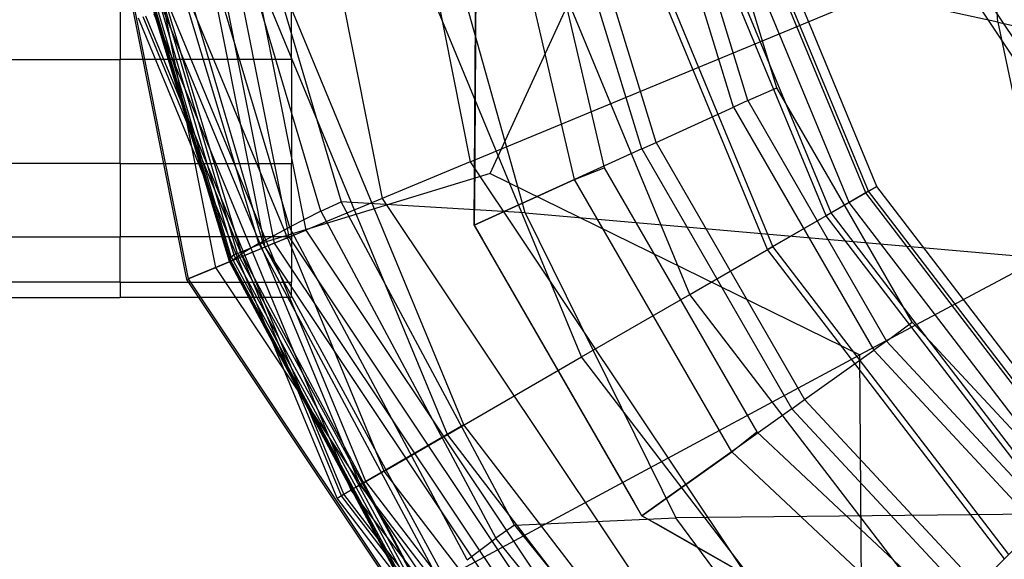
# Model space of a CAD drawing. Extents: x -4.07 to 4.07, y -4.32 to 4.32.
# Drawn here: x -3.61 to -2.99, y -3.17 to -2.83 of the extents above; entities that cross this region are included whole.
import ezdxf

# ---------------------------------------------------------------- set-up
doc = ezdxf.new("R2010")
doc.units = 0
doc.layers.get('0').update_dxf_attribs({"color": 9, "linetype": 'CONTINUOUS'})

# ---------------------------------------------------------------- blocks, each defined once
blk = doc.blocks.new('*U6')
at = {"color": 251}
for points in [[(-3.60678, -2.50484, -8.33004), (-3.50898, -2.9965, -8.33004)], [(-3.60563, -2.50484, -8.32044), (-3.50792, -2.99606, -8.32044)], [(-3.4904, -2.9888, -8.33004), (-3.58666, -2.50484, -8.33004)], [(-3.55304, -2.50484, -7.61946), (-3.45933, -2.97594, -7.61946)], [(-3.54664, -2.50484, -7.56511), (-3.45342, -2.97349, -7.56511)], [(-3.44393, -2.96956, -8.33004), (-3.53637, -2.50484, -8.33004)], [(-3.52489, -2.50484, -7.52417), (-3.43333, -2.96517, -7.52417)], [(-3.47252, -2.50484, -7.51052), (-3.38494, -2.94512, -7.51052)], [(-3.41202, -2.50484, -7.51052), (-3.32905, -2.92197, -7.51052)], [(-2.322, -2.63925, 4.823), (-3.08224, -3.04421, 4.82333)], [(-3.13476, -2.87519, 0.01681), (-3.20404, -2.64914, 0.01681)], [(-3.16232, -2.88737, -0.42337), (-3.23392, -2.65375, -0.42337)], [(-3.15321, -2.88322, 0.0006), (-3.22404, -2.65213, 0.0006)], [(-3.15321, -2.88322, -0.40716), (-3.22404, -2.65213, -0.40716)], [(-3.15321, -2.88322, -0.42337), (-3.22404, -2.65213, -0.42337)], [(-3.15321, -2.88322, 0.01681), (-3.22404, -2.65213, 0.01681)], [(-3.22039, -2.9138, 0.05358), (-3.29694, -2.66404, 0.05358)], [(-3.22039, -2.9138, -0.40965), (-3.29694, -2.66404, -0.40965)], [(-3.22039, -2.9138, 0.03986), (-3.29694, -2.66404, 0.03986)], [(-3.22039, -2.9138, -0.42337), (-3.29694, -2.66404, -0.42337)], [(-3.21128, -2.90965, -0.42337), (-3.28705, -2.66242, -0.42337)], [(-3.32653, -2.96212, 0.52393), (-3.32479, -2.66858, 0.58615)], [(-3.32479, -2.66858, 0.06548), (-3.32653, -2.96212, 0.11306)], [(-3.32479, -2.66858, 0.08882), (-3.32647, -2.95212, 0.13002)], [(-3.32479, -2.66858, 0.56282), (-3.32647, -2.95212, 0.50746)], [(-3.26296, -2.93318, 0.59835), (-3.32479, -2.66858, 0.59835)], [(-3.30479, -2.66628, 0.59835), (-3.24416, -2.92574, 0.59835)], [(-2.99477, -2.83361, 8.3885), (-3.00451, -2.68801, 8.3885)], [(-3.3165, -2.92943, 4.8239), (-3.21829, -2.71574, 4.82333)], [(-3.47477, -2.73193, 8.3885), (-3.41085, -2.94729, 8.3885)], [(-3.07853, -2.94162, 1.03222), (-3.1658, -2.73093, 1.03222)], [(-3.07678, -2.94061, 0.70252), (-3.16385, -2.73041, 0.70252)], [(-3.07145, -2.93754, 0.96263), (-3.15791, -2.72882, 0.96263)], [(-3.07145, -2.93754, 0.73758), (-3.15791, -2.72882, 0.73758)], [(-3.4237, -2.95319, 8.38611), (-3.48865, -2.73481, 8.38618)], [(-3.10367, -2.95614, 0.65119), (-3.19384, -2.73845, 0.65119)], [(-3.10037, -2.95423, 1.10348), (-3.19016, -2.73746, 1.10348)], [(-3.08908, -2.94772, 0.67354), (-3.17757, -2.73409, 0.67354)], [(-3.46312, -2.97369, 8.36503), (-3.53215, -2.74447, 8.36546)], [(-3.52837, -2.74349, 4.82566), (-3.4605, -2.97335, 4.82568)], [(-3.51068, -2.73962, 8.3792), (-3.44373, -2.96333, 8.37892)], [(-3.48166, -2.98519, 6.07156), (-3.55285, -2.74966, 6.07156)], [(-3.55284, -2.74966, 5.94987), (-3.48162, -2.98519, 5.94987)], [(-3.55284, -2.74966, 6.1287), (-3.48166, -2.98519, 6.1287)], [(-3.48158, -2.98518, 5.7959), (-3.55283, -2.74965, 5.7959)], [(-3.55282, -2.74964, 5.64191), (-3.48154, -2.98516, 5.64192)], [(-3.48158, -2.98516, 6.41089), (-3.55277, -2.74964, 6.41089)], [(-3.55254, -2.74959, 7.20773), (-3.48135, -2.98507, 7.20773)], [(-3.48147, -2.98475, 5.44767), (-3.5525, -2.74941, 5.44765)], [(-3.4811, -2.98498, 8.00508), (-3.5523, -2.74953, 8.00508)], [(-3.55214, -2.7495, 8.28881), (-3.48094, -2.98495, 8.2888)], [(-3.48084, -2.98495, 8.31571), (-3.55203, -2.7495, 8.31573)], [(-3.55156, -2.74875, 5.17285), (-3.48132, -2.98354, 5.17288)], [(-3.4806, -2.9821, 4.93299), (-3.55001, -2.74796, 4.93295)], [(-3.54784, -2.74736, 4.84338), (-3.47882, -2.98096, 4.84343)], [(-3.47652, -2.97997, 4.82903), (-3.54535, -2.74686, 4.82899)], [(-3.5444, -2.74745, 8.34282), (-3.47409, -2.98027, 8.34252)], [(-3.14074, -2.97754, 0.60998), (-3.23518, -2.74953, 0.60998)], [(-3.14074, -2.97754, 0.5308), (-3.23518, -2.74953, 0.5308)], [(-3.13738, -2.9756, 1.17012), (-3.23144, -2.74852, 1.17012)], [(-3.29427, -2.95436, 8.3885), (-3.34986, -2.75639, 8.3885)], [(-2.99477, -2.83361, 8.3885), (-3.34986, -2.75639, 8.3885)], [(-3.18998, -3.00597, 1.22583), (-3.29011, -2.76424, 1.22583)], [(-3.55099, -2.77112, 2.40879), (-3.55099, -2.85725, 2.34435)], [(-3.55099, -2.77112, 1.56722), (-3.55099, -2.85725, 1.63166)], [(-3.44236, -2.85725, 2.34435), (-3.44236, -2.77112, 2.40879)], [(-3.44236, -2.85725, 1.63166), (-3.44236, -2.77112, 1.56722)], [(-3.32905, -2.92197, -7.51052), (-2.97295, -2.77447, -7.51052)], [(-3.25856, -3.04556, 1.26429), (-3.3666, -2.78474, 1.2643)], [(-2.85506, -3.03768, -2.10163), (-3.01848, -2.7931, -2.10163)], [(-2.86006, -3.04267, 0.13693), (-3.02501, -2.79581, 0.13693)], [(-2.86006, -3.04267, -2.04767), (-3.02501, -2.79581, -2.04767)], [(-3.33313, -3.08862, 4.84269), (-3.44977, -2.80702, 4.84269)], [(-3.34353, -3.09462, 1.27922), (-3.46136, -2.81013, 1.27922)], [(-3.39525, -3.12448, 4.84269), (-3.51905, -2.82559, 4.84269)], [(-3.38368, -3.1178, 1.27922), (-3.50615, -2.82213, 1.27922)], [(-3.41343, -3.13498, 4.82248), (-3.53934, -2.83102, 4.82248)], [(-3.41344, -3.13498, 3.08968), (-3.53934, -2.83102, 3.08968)], [(-3.41344, -3.13498, 1.31093), (-3.53934, -2.83102, 1.31093)], [(-3.4107, -3.1334, 4.83264), (-3.53629, -2.83021, 4.83264)], [(-3.40918, -3.13252, 1.2946), (-3.53459, -2.82975, 1.2946)], [(-3.40456, -3.12986, 4.84), (-3.52943, -2.82837, 4.84)], [(-3.39894, -3.12661, 1.28306), (-3.52317, -2.82669, 1.28306)], [(-2.99477, -2.83361, 8.3885), (-2.63962, -2.91137, 8.3885)], [(-2.99477, -2.83361, 8.3885), (-2.96308, -2.9831, 8.3885)], [(-3.63515, -2.85725, 2.34435), (-3.55099, -2.85725, 2.34435)], [(-3.63515, -2.85725, 1.63166), (-3.55099, -2.85725, 1.63166)], [(-3.44236, -2.85725, 2.34435), (-3.55099, -2.85725, 2.34435)], [(-3.55099, -2.92301, 2.26742), (-3.55099, -2.85725, 2.34435)], [(-3.55099, -2.92301, 1.7086), (-3.55099, -2.85725, 1.63166)], [(-3.44236, -2.85725, 1.63166), (-3.55099, -2.85725, 1.63166)], [(-3.44236, -2.85725, 2.34435), (-3.44236, -2.92301, 2.26742)], [(-3.44236, -2.85725, 1.63166), (-3.44236, -2.92301, 1.7086)], [(-3.15321, -2.88322, 0.01681), (-3.13476, -2.87519, 0.01681)], [(-3.04911, -3.02353, 0.01681), (-3.13476, -2.87519, 0.01681)], [(-3.21128, -2.90965, -0.42337), (-3.16232, -2.88737, -0.42337)], [(-3.15321, -2.88322, -0.42337), (-3.16232, -2.88737, -0.42337)], [(-3.16232, -2.88737, -0.42337), (-3.07344, -3.04132, -0.42337)], [(-3.15321, -2.88322, -0.40716), (-3.15321, -2.88322, 0.0006)], [(-3.15321, -2.88322, 0.0006), (-3.06529, -3.0355, 0.0006)], [(-3.15321, -2.88322, -0.40716), (-3.06529, -3.0355, -0.40716)], [(-3.15321, -2.88322, -0.42337), (-3.06529, -3.0355, -0.42337)], [(-3.15321, -2.88322, 0.01681), (-3.15321, -2.88322, 0.0006)], [(-3.15321, -2.88322, -0.42337), (-3.15321, -2.88322, -0.40716)], [(-3.15321, -2.88322, 0.01681), (-3.06529, -3.0355, 0.01681)], [(-3.22039, -2.9138, -0.42337), (-3.21128, -2.90965, -0.42337)], [(-3.21128, -2.90965, -0.42337), (-3.11722, -3.07257, -0.42337)], [(-3.22039, -2.9138, 0.05358), (-3.32653, -2.96212, 0.11306)], [(-3.22039, -2.9138, 0.05358), (-3.12537, -3.07839, 0.05358)], [(-3.22039, -2.9138, 0.03986), (-3.22039, -2.9138, -0.40965)], [(-3.22039, -2.9138, -0.40965), (-3.12537, -3.07839, -0.40965)], [(-3.22039, -2.9138, 0.03986), (-3.12537, -3.07839, 0.03986)], [(-3.22039, -2.9138, -0.42337), (-3.22039, -2.9138, -0.40965)], [(-3.22039, -2.9138, 0.05358), (-3.22039, -2.9138, 0.03986)], [(-3.22039, -2.9138, -0.42337), (-3.12537, -3.07839, -0.42337)], [(-3.55099, -2.92301, 2.26742), (-3.63515, -2.92301, 2.26742)], [(-3.55099, -2.92301, 1.7086), (-3.63515, -2.92301, 1.7086)], [(-3.55099, -2.92301, 2.26742), (-3.44236, -2.92301, 2.26742)], [(-3.55099, -2.92301, 2.26742), (-3.55099, -2.96957, 2.18051)], [(-3.55099, -2.92301, 1.7086), (-3.55099, -2.96957, 1.79551)], [(-3.55099, -2.92301, 1.7086), (-3.44236, -2.92301, 1.7086)], [(-3.44236, -2.96957, 2.18051), (-3.44236, -2.92301, 2.26742)], [(-3.44236, -2.96957, 1.79551), (-3.44236, -2.92301, 1.7086)], [(-3.32905, -2.92197, -7.51052), (-3.38494, -2.94512, -7.51052)], [(-3.32905, -2.92197, -7.51052), (-3.09276, -3.2756, -7.51052)], [(-3.26296, -2.93318, 0.59835), (-3.24416, -2.92574, 0.59835)], [(-3.24416, -2.92574, 0.59835), (-3.14759, -3.093, 0.59835)], [(-3.3165, -2.92943, 4.8239), (-3.4605, -2.97335, 4.82568)], [(-3.3165, -2.92943, 4.8239), (-3.08224, -3.04421, 4.82333)], [(-3.32653, -2.96212, 0.52393), (-3.26296, -2.93318, 0.59835)], [(-3.16343, -3.10557, 0.59835), (-3.26296, -2.93318, 0.59835)], [(-3.07853, -2.94162, 1.03222), (-3.07145, -2.93754, 0.96263)], [(-3.07145, -2.93754, 0.73758), (-3.07678, -2.94061, 0.70252)], [(-2.93393, -3.11677, 0.96263), (-3.07145, -2.93754, 0.96263)], [(-3.07145, -2.93754, 0.96263), (-3.07145, -2.93754, 0.73758)], [(-2.93393, -3.11677, 0.73758), (-3.07145, -2.93754, 0.73758)], [(-3.10037, -2.95423, 1.10348), (-3.07853, -2.94162, 1.03222)], [(-3.07678, -2.94061, 0.70252), (-3.08908, -2.94772, 0.67354)], [(-2.9397, -3.12254, 1.03222), (-3.07853, -2.94162, 1.03222)], [(-2.93828, -3.12112, 0.70252), (-3.07678, -2.94061, 0.70252)], [(-3.38494, -2.94512, -7.51052), (-3.43333, -2.96517, -7.52417)], [(-3.4237, -2.95319, 8.38611), (-3.41085, -2.94729, 8.3885)], [(-3.29427, -2.95436, 8.3885), (-3.41085, -2.94729, 8.3885)], [(-3.30116, -3.15213, 8.3885), (-3.41085, -2.94729, 8.3885)], [(-3.38494, -2.94512, -7.51052), (-3.13554, -3.31838, -7.51052)], [(-3.08908, -2.94772, 0.67354), (-3.10367, -2.95614, 0.65119)], [(-2.94832, -3.13116, 0.67354), (-3.08908, -2.94772, 0.67354)], [(-3.4237, -2.95319, 8.38611), (-3.44373, -2.96333, 8.37892)], [(-3.4237, -2.95319, 8.38611), (-3.31279, -3.16035, 8.38611)], [(-3.32653, -2.96212, 0.11306), (-3.32647, -2.95212, 0.13002)], [(-3.32653, -2.96212, 0.52393), (-3.32647, -2.95212, 0.50746)], [(-3.32653, -2.96212, 0.13147), (-3.32647, -2.95212, 0.13002)], [(-3.32653, -2.96212, 0.50551), (-3.32647, -2.95212, 0.50746)], [(-3.32647, -2.95212, 0.13002), (-3.32647, -2.95212, 0.50746)], [(-3.29427, -2.95436, 8.3885), (-3.19887, -3.14746, 8.3885)], [(-3.29427, -2.95436, 8.3885), (-2.96308, -2.9831, 8.3885)], [(-3.10367, -2.95614, 0.65119), (-3.14074, -2.97754, 0.60998)], [(-3.13738, -2.9756, 1.17012), (-3.10037, -2.95423, 1.10348)], [(-2.96023, -3.14308, 0.65119), (-3.10367, -2.95614, 0.65119)], [(-2.95753, -3.14038, 1.10348), (-3.10037, -2.95423, 1.10348)], [(-3.46312, -2.97369, 8.36503), (-3.44373, -2.96333, 8.37892)], [(-3.33096, -3.17401, 8.37892), (-3.44373, -2.96333, 8.37892)], [(-3.22028, -3.14615, 0.52393), (-3.32653, -2.96212, 0.52393)], [(-3.22028, -3.14615, 0.11306), (-3.32653, -2.96212, 0.11306)], [(-3.32653, -2.96212, 0.11306), (-3.32153, -2.97078, 0.13147)], [(-3.32653, -2.96212, 0.52393), (-3.32153, -2.97078, 0.50551)], [(-3.32653, -2.96212, 0.50551), (-3.32653, -2.96212, 0.13147)], [(-3.32653, -2.96212, 0.50551), (-3.32153, -2.97078, 0.50551)], [(-3.32653, -2.96212, 0.13147), (-3.32153, -2.97078, 0.13147)], [(-3.63515, -2.96957, 2.18051), (-3.55099, -2.96957, 2.18051)], [(-3.63515, -2.96957, 1.79551), (-3.55099, -2.96957, 1.79551)], [(-3.44236, -2.96957, 2.18051), (-3.55099, -2.96957, 2.18051)], [(-3.55099, -2.99811, 2.08613), (-3.55099, -2.96957, 2.18051)], [(-3.55099, -2.99811, 1.88989), (-3.55099, -2.96957, 1.79551)], [(-3.44236, -2.96957, 1.79551), (-3.55099, -2.96957, 1.79551)], [(-3.4904, -2.9888, -8.33004), (-3.44393, -2.96956, -8.33004)], [(-3.45342, -2.97349, -7.56511), (-3.43333, -2.96517, -7.52417)], [(-3.18069, -3.36353, -8.33004), (-3.44393, -2.96956, -8.33004)], [(-3.44236, -2.96957, 2.18051), (-3.44236, -2.99811, 2.08613)], [(-3.44236, -2.96957, 1.79551), (-3.44236, -2.99811, 1.88989)], [(-3.43333, -2.96517, -7.52417), (-3.17257, -3.35541, -7.52417)], [(-3.45933, -2.97594, -7.61946), (-3.50792, -2.99606, -8.32044)], [(-3.47652, -2.97997, 4.82903), (-3.4605, -2.97335, 4.82568)], [(-3.46312, -2.97369, 8.36503), (-3.47409, -2.98027, 8.34252)], [(-3.46312, -2.97369, 8.36503), (-3.34862, -3.18774, 8.36503)], [(-3.34524, -3.18562, 4.82567), (-3.4605, -2.97335, 4.82568)], [(-3.45342, -2.97349, -7.56511), (-3.45933, -2.97594, -7.61946)], [(-3.45933, -2.97594, -7.61946), (-3.19248, -3.37532, -7.61946)], [(-3.45342, -2.97349, -7.56511), (-3.18795, -3.37079, -7.56511)], [(-3.32153, -2.97078, 0.13147), (-3.22528, -3.13749, 0.13147)], [(-3.22528, -3.13749, 0.50551), (-3.32153, -2.97078, 0.50551)], [(-3.32153, -2.97078, 0.13147), (-3.32153, -2.97078, 0.50551)], [(-3.18998, -3.00597, 1.22583), (-3.13738, -2.9756, 1.17012)], [(-2.98776, -3.1706, 1.17012), (-3.13738, -2.9756, 1.17012)], [(-3.4806, -2.9821, 4.93299), (-3.48132, -2.98354, 5.17288)], [(-3.48084, -2.98495, 8.31571), (-3.47409, -2.98027, 8.34252)], [(-3.4806, -2.9821, 4.93299), (-3.47882, -2.98096, 4.84343)], [(-3.4806, -2.9821, 4.93299), (-3.36347, -3.19828, 4.93295)], [(-3.47652, -2.97997, 4.82903), (-3.47882, -2.98096, 4.84343)], [(-3.3617, -3.1967, 4.84339), (-3.47882, -2.98096, 4.84343)], [(-3.47652, -2.97997, 4.82903), (-3.35961, -3.19525, 4.829)], [(-3.35869, -3.19613, 8.34253), (-3.47409, -2.98027, 8.34252)], [(-2.9905, -3.17334, 0.60998), (-3.14074, -2.97754, 0.60998)], [(-3.14074, -2.97754, 0.60998), (-3.14074, -2.97754, 0.5308)], [(-2.9905, -3.17334, 0.5308), (-3.14074, -2.97754, 0.5308)], [(-3.48158, -2.98516, 6.41089), (-3.48166, -2.98519, 6.1287)], [(-3.48166, -2.98519, 6.07156), (-3.48162, -2.98519, 5.94987)], [(-3.48166, -2.98519, 6.07156), (-3.36554, -3.20212, 6.07156)], [(-3.36555, -3.20211, 6.1287), (-3.48166, -2.98519, 6.1287)], [(-3.48166, -2.98519, 6.07156), (-3.48166, -2.98519, 6.1287)], [(-3.48158, -2.98518, 5.7959), (-3.48162, -2.98519, 5.94987)], [(-3.36548, -3.20216, 5.94987), (-3.48162, -2.98519, 5.94987)], [(-3.48158, -2.98516, 6.41089), (-3.48135, -2.98507, 7.20773)], [(-3.48158, -2.98518, 5.7959), (-3.48154, -2.98516, 5.64192)], [(-3.48158, -2.98516, 6.41089), (-3.3655, -3.20208, 6.41089)], [(-3.48158, -2.98518, 5.7959), (-3.36542, -3.20219, 5.79589)], [(-3.48147, -2.98475, 5.44767), (-3.48154, -2.98516, 5.64192)], [(-3.36541, -3.20216, 5.64191), (-3.48154, -2.98516, 5.64192)], [(-3.48147, -2.98475, 5.44767), (-3.48132, -2.98354, 5.17288)], [(-3.48147, -2.98475, 5.44767), (-3.36522, -3.20162, 5.44765)], [(-3.4811, -2.98498, 8.00508), (-3.48135, -2.98507, 7.20773)], [(-3.36535, -3.20201, 7.20773), (-3.48135, -2.98507, 7.20773)], [(-3.36461, -3.20012, 5.17285), (-3.48132, -2.98354, 5.17288)], [(-3.4811, -2.98498, 8.00508), (-3.48094, -2.98495, 8.2888)], [(-3.4811, -2.98498, 8.00508), (-3.36517, -3.20194, 8.00508)], [(-3.48084, -2.98495, 8.31571), (-3.48094, -2.98495, 8.2888)], [(-3.36505, -3.20189, 8.28881), (-3.48094, -2.98495, 8.2888)], [(-3.48084, -2.98495, 8.31571), (-3.36496, -3.20187, 8.31572)], [(-3.50898, -2.9965, -8.33004), (-3.4904, -2.9888, -8.33004)], [(-3.21625, -3.39909, -8.33004), (-3.4904, -2.9888, -8.33004)], [(-3.55099, -2.99811, 2.08613), (-3.63515, -2.99811, 2.08613)], [(-3.55099, -2.99811, 1.88989), (-3.63515, -2.99811, 1.88989)], [(-3.55099, -2.99811, 2.08613), (-3.44236, -2.99811, 2.08613)], [(-3.55099, -2.99811, 2.08613), (-3.55099, -3.00786, 1.98801)], [(-3.55099, -2.99811, 1.88989), (-3.55099, -3.00786, 1.98801)], [(-3.55099, -2.99811, 1.88989), (-3.44236, -2.99811, 1.88989)], [(-3.50898, -2.9965, -8.33004), (-3.50792, -2.99606, -8.32044)], [(-3.50898, -2.9965, -8.33004), (-3.23048, -3.41332, -8.33004)], [(-3.50792, -2.99606, -8.32044), (-3.22966, -3.4125, -8.32044)], [(-3.44236, -3.00786, 1.98801), (-3.44236, -2.99811, 2.08613)], [(-3.44236, -3.00786, 1.98801), (-3.44236, -2.99811, 1.88989)], [(-3.25856, -3.04556, 1.26429), (-3.18998, -3.00597, 1.22583)], [(-3.0307, -3.21354, 1.22583), (-3.18998, -3.00597, 1.22583)], [(-3.09276, -3.2756, -7.51052), (-2.82021, -3.00305, -7.51052)], [(-3.63515, -3.00786, 1.98801), (-3.55099, -3.00786, 1.98801)], [(-3.44236, -3.00786, 1.98801), (-3.55099, -3.00786, 1.98801)], [(-3.06529, -3.0355, 0.01681), (-3.04911, -3.02353, 0.01681)], [(-2.88798, -3.19656, 0.01681), (-3.04911, -3.02353, 0.01681)], [(-3.06529, -3.0355, -0.42337), (-3.07344, -3.04132, -0.42337)], [(-3.06529, -3.0355, -0.40716), (-3.06529, -3.0355, 0.0006)], [(-2.90058, -3.21238, 0.0006), (-3.06529, -3.0355, 0.0006)], [(-2.90058, -3.21238, -0.40716), (-3.06529, -3.0355, -0.40716)], [(-2.90058, -3.21238, -0.42337), (-3.06529, -3.0355, -0.42337)], [(-3.06529, -3.0355, 0.01681), (-3.06529, -3.0355, 0.0006)], [(-2.90058, -3.21238, 0.01681), (-3.06529, -3.0355, 0.01681)], [(-3.06529, -3.0355, -0.42337), (-3.06529, -3.0355, -0.40716)], [(-3.34524, -3.18562, 4.82567), (-3.08224, -3.04421, 4.82333)], [(-3.11722, -3.07257, -0.42337), (-3.07344, -3.04132, -0.42337)], [(-3.08062, -3.27818, 4.82387), (-3.08224, -3.04421, 4.82333)], [(-2.90692, -3.22014, -0.42337), (-3.07344, -3.04132, -0.42337)], [(-3.34353, -3.09462, 1.27922), (-3.25856, -3.04556, 1.26429)], [(-3.0867, -3.26954, 1.26429), (-3.25856, -3.04556, 1.26429)], [(-3.12537, -3.07839, -0.42337), (-3.11722, -3.07257, -0.42337)], [(-2.941, -3.26181, -0.42337), (-3.11722, -3.07257, -0.42337)], [(-3.12537, -3.07839, 0.05358), (-3.22028, -3.14615, 0.11306)], [(-2.94734, -3.26957, 0.05358), (-3.12537, -3.07839, 0.05358)], [(-3.12537, -3.07839, 0.03986), (-3.12537, -3.07839, -0.40965)], [(-2.94734, -3.26957, -0.40965), (-3.12537, -3.07839, -0.40965)], [(-2.94734, -3.26957, 0.03986), (-3.12537, -3.07839, 0.03986)], [(-3.12537, -3.07839, -0.42337), (-3.12537, -3.07839, -0.40965)], [(-2.94734, -3.26957, -0.42337), (-3.12537, -3.07839, -0.42337)], [(-3.12537, -3.07839, 0.05358), (-3.12537, -3.07839, 0.03986)], [(-3.33313, -3.08862, 4.84269), (-3.39525, -3.12448, 4.84269)], [(-3.14758, -3.33043, 4.84269), (-3.33313, -3.08862, 4.84269)], [(-3.16343, -3.10557, 0.59835), (-3.14759, -3.093, 0.59835)], [(-3.14759, -3.093, 0.59835), (-2.9532, -3.27524, 0.59835)], [(-3.38368, -3.1178, 1.27922), (-3.34353, -3.09462, 1.27922)], [(-3.15607, -3.33891, 1.27922), (-3.34353, -3.09462, 1.27922)], [(-3.22028, -3.14615, 0.52393), (-3.16343, -3.10557, 0.59835)], [(-2.9652, -3.29141, 0.59835), (-3.16343, -3.10557, 0.59835)], [(-3.39894, -3.12661, 1.28306), (-3.38368, -3.1178, 1.27922)], [(-3.18886, -3.3717, 1.27922), (-3.38368, -3.1178, 1.27922)], [(-3.39525, -3.12448, 4.84269), (-3.40456, -3.12986, 4.84)], [(-3.1983, -3.38114, 4.84269), (-3.39525, -3.12448, 4.84269)], [(-3.40456, -3.12986, 4.84), (-3.4107, -3.1334, 4.83264)], [(-3.40918, -3.13252, 1.2946), (-3.39894, -3.12661, 1.28306)], [(-3.2059, -3.38875, 4.84), (-3.40456, -3.12986, 4.84)], [(-3.20132, -3.38416, 1.28306), (-3.39894, -3.12661, 1.28306)], [(-3.41344, -3.13498, 1.31093), (-3.40918, -3.13252, 1.2946)], [(-3.41343, -3.13498, 4.82248), (-3.41344, -3.13498, 3.08968)], [(-3.21315, -3.396, 3.08968), (-3.41344, -3.13498, 3.08968)], [(-3.21315, -3.396, 1.31093), (-3.41344, -3.13498, 1.31093)], [(-3.41344, -3.13498, 1.31093), (-3.41344, -3.13498, 3.08968)], [(-3.4107, -3.1334, 4.83264), (-3.41343, -3.13498, 4.82248)], [(-3.21315, -3.396, 4.82248), (-3.41343, -3.13498, 4.82248)], [(-3.21092, -3.39376, 4.83264), (-3.4107, -3.1334, 4.83264)], [(-3.20968, -3.39252, 1.2946), (-3.40918, -3.13252, 1.2946)], [(-3.22528, -3.13749, 0.13147), (-3.22528, -3.13749, 0.50551)], [(-3.22028, -3.14615, 0.11306), (-3.22528, -3.13749, 0.13147)], [(-3.22028, -3.14615, 0.52393), (-3.22528, -3.13749, 0.50551)], [(-3.22028, -3.14615, 0.13147), (-3.22528, -3.13749, 0.13147)], [(-3.22028, -3.14615, 0.50551), (-3.22528, -3.13749, 0.50551)], [(-3.30116, -3.15213, 8.3885), (-3.19887, -3.14746, 8.3885)], [(-2.9652, -3.29141, 0.58615), (-3.22028, -3.14615, 0.52393)], [(-2.9652, -3.29141, 0.06548), (-3.22028, -3.14615, 0.11306)], [(-3.22028, -3.14615, 0.11306), (-3.21159, -3.1511, 0.13002)], [(-3.22028, -3.14615, 0.52393), (-3.21159, -3.1511, 0.50746)], [(-3.22028, -3.14615, 0.50551), (-3.21159, -3.1511, 0.50746)], [(-3.22028, -3.14615, 0.50551), (-3.22028, -3.14615, 0.13147)], [(-3.22028, -3.14615, 0.13147), (-3.21159, -3.1511, 0.13002)], [(-2.9087, -3.14447, 8.3885), (-3.19887, -3.14746, 8.3885)], [(-3.07034, -3.32074, 8.3885), (-3.19887, -3.14746, 8.3885)], [(-3.30116, -3.15213, 8.3885), (-3.31279, -3.16035, 8.38611)], [(-3.30116, -3.15213, 8.3885), (-3.1539, -3.33425, 8.3885)], [(-2.9652, -3.29141, 0.08882), (-3.21159, -3.1511, 0.13002)], [(-2.9652, -3.29141, 0.56282), (-3.21159, -3.1511, 0.50746)], [(-3.21159, -3.1511, 0.13002), (-3.21159, -3.1511, 0.50746)], [(-3.33096, -3.17401, 8.37892), (-3.31279, -3.16035, 8.38611)], [(-3.1641, -3.3442, 8.38614), (-3.31279, -3.16035, 8.38611)], [(-3.0307, -3.21354, 1.22583), (-2.98776, -3.1706, 1.17012)]]:
    blk.add_polyline3d(points, dxfattribs=at)

msp = doc.modelspace()

# ---------------------------------------------------------------- block references
msp.add_blockref('*U6', (0, 0))

doc.saveas('drawing.dxf')
